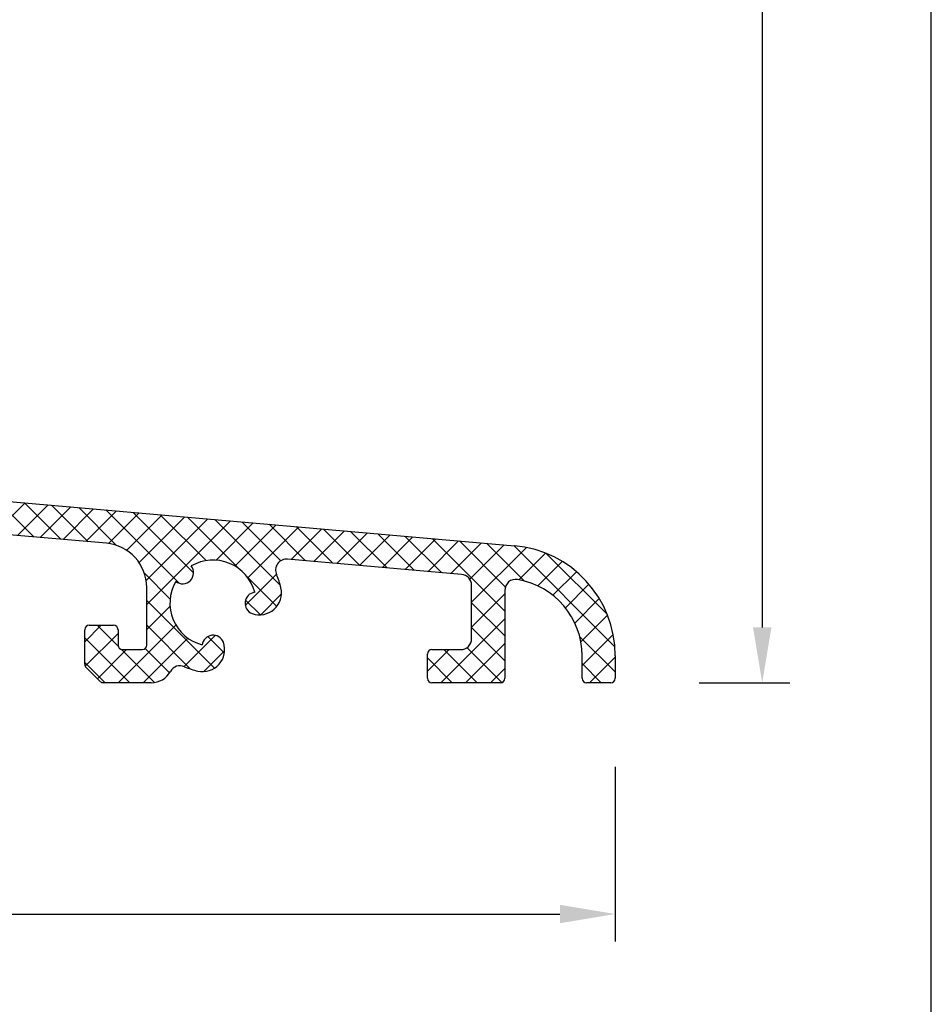
# Model space of a CAD drawing. Extents: x 19 to 215, y 53 to 336.
# Drawn here: x 174 to 215, y 181 to 225 of the extents above; entities that cross this region are included whole.
import ezdxf

# ---------------------------------------------------------------- set-up
doc = ezdxf.new("R2010")
doc.units = 0
doc.header["$LTSCALE"] = 0.2
doc.header["$PDSIZE"] = 5
doc.layers.get('0').update_dxf_attribs({"linetype": 'CONTINUOUS'})
doc.layers.get('Defpoints').update_dxf_attribs({"linetype": 'CONTINUOUS'})
for name, color, linetype in [('ALUBUND', 7, 'CONTINUOUS'), ('HOVED', 7, 'CONTINUOUS'), ('PRODIM', 3, 'CONTINUOUS')]:
    doc.layers.add(name, color=color, linetype=linetype)
doc.layers.get('0').off()
doc.layers.get('0').freeze()
doc.styles.add('ARIAL', font='ARIAL.TTF')
doc.dimstyles.new('PRODIM', dxfattribs={"dimtxt": 2, "dimasz": 2.5, "dimexe": 1.25, "dimexo": 4, "dimtad": 1, "dimdec": 1, "dimdsep": 46, "dimlunit": 6, "dimtxsty": 'ARIAL', "dimblk2": 'OBLIQUE', "dimcen": 2.5, "dimdle": 1.25, "dimclrd": 256, "dimclre": 256, "dimclrt": 256, "dimadec": 0, "dimazin": 0, "dimtfac": 1, "dimtdec": 1, "dimtmove": 0, "dimatfit": 3, "dimfxl": 0, "dimtolj": 1, "dimtzin": 0, "dimarcsym": 0})

# ---------------------------------------------------------------- blocks, each defined once
blk = doc.blocks.new('*D33')
at = {"layer": 'Defpoints', "color": 0}
for p in [(80.70922161144551, 195.2899893095396), (200.7092216114457, 195.2899887443189), (200.7092216114457, 184.6255849530648)]:
    blk.add_point(p, dxfattribs=at)
at = {"layer": 'PRODIM', "lineweight": -2}
for p, q in [((80.70922161144551, 191.2899893095396), (80.70922161144551, 183.3755849530648)), ((200.7092216114457, 191.2899887443189), (200.7092216114457, 183.3755849530648)), ((83.20922161144551, 184.6255849530648), (198.2092216114457, 184.6255849530648))]:
    blk.add_line(p, q, dxfattribs=at)
at = {"layer": 'PRODIM'}
for points in [[(83.20922161144551, 185.0422516197315), (83.20922161144551, 184.2089182863982), (80.70922161144551, 184.6255849530648)], [(198.2092216114457, 185.0422516197315), (198.2092216114457, 184.2089182863982), (200.7092216114457, 184.6255849530648)]]:
    blk.add_solid(points, dxfattribs=at)
at = {"layer": 'PRODIM', "insert": (141.1526096582537, 186.2717309285082), "char_height": 2, "attachment_point": 5, "style": 'ARIAL'}
blk.add_mtext('\\A1;120', dxfattribs=at)
blk = doc.blocks.new('_OBLIQUE')
at = {"color": 0, "linetype": 'ByBlock'}
blk.add_line((-0.5, -0.5), (0.5, 0.5), dxfattribs=at)
blk = doc.blocks.new('*D37')
at = {"layer": 'Defpoints', "color": 0}
for p in [(130.7092216114453, 279.0899757153265), (200.5092216114456, 195.089988744319), (207.3600081030982, 195.089988744319)]:
    blk.add_point(p, dxfattribs=at)
at = {"layer": 'PRODIM', "lineweight": -2}
for p, q in [((134.7092216114453, 279.0899757153265), (208.6100081030982, 279.0899757153265)), ((207.3600081030982, 276.5899757153265), (207.3600081030982, 197.589988744319)), ((204.5092216114456, 195.089988744319), (208.6100081030982, 195.089988744319))]:
    blk.add_line(p, q, dxfattribs=at)
at = {"layer": 'PRODIM'}
for points in [[(206.9433414364315, 276.5899757153265), (207.7766747697648, 276.5899757153265), (207.3600081030982, 279.0899757153265)], [(206.9433414364315, 197.589988744319), (207.7766747697648, 197.589988744319), (207.3600081030982, 195.089988744319)]]:
    blk.add_solid(points, dxfattribs=at)
at = {"layer": 'PRODIM', "insert": (205.7138621276547, 237.0899822298228), "char_height": 2, "attachment_point": 5, "rotation": 90, "style": 'ARIAL'}
blk.add_mtext('\\A1;84', dxfattribs=at)

msp = doc.modelspace()

# ---------------------------------------------------------------- hatches: boundary and pattern name
at = {"layer": 'ALUBUND'}
h = msp.add_hatch(dxfattribs=at)
h.set_pattern_fill('ANSI37', color=2, scale=0.25, style=0)
h.set_pattern_definition([(45, (0, 35.95109987912315), (-0.561266007566822, 0.5612660075668221), []), (135, (0, 35.95109987912315), (-0.5612660075668221, -0.561266007566822), [])])
edge = h.paths.add_edge_path()
edge.add_line((120.8835823857465, 205.3639783618854), (117.8149852539242, 205.6324458054841))
edge.add_ellipse((117.640673780262, 203.6400564082655), major_axis=(-1.414213562373017, 1.414213562373017), ratio=0.9999999999999902, start_angle=-49.99999965971229, end_angle=33.50603538463025)
edge.add_ellipse((114.8968258200617, 204.1979975981027), major_axis=(-0.5656854249508657, 0.5656854249508657), ratio=0.9999999999999984, start_angle=120.00000000002439, end_angle=213.5060353846289, ccw=False)
edge.add_line((114.6897705839794, 203.4252569370691), (114.369686622362, 203.5110231760945))
edge.add_ellipse((114.6285056674645, 204.4769490023835), major_axis=(-0.7071067811865515, 0.7071067811865515), ratio=0.9999999999999903, start_angle=12.239832725317115, end_angle=120.0000000000002, ccw=False)
edge.add_ellipse((113.6193740644713, 205.1262974510922), major_axis=(0.1414213562372973, 0.1414213562372973), ratio=0.9999999999999356, start_angle=282.2398327253123, end_angle=351.3150109181345)
edge.add_ellipse((112.209270912084, 204.0899048209789), major_axis=(1.378858341324992, 1.378858341324992), ratio=0.9999999999999896, start_angle=351.3150109181352, end_angle=424.2475355738104)
edge.add_ellipse((111.6323832914963, 205.7420855790495), major_axis=(0.1414213562372824, 0.1414213562372824), ratio=0.999999999999915, start_angle=64.2475355738163, end_angle=149.8761900856028)
edge.add_ellipse((110.9558452962586, 205.562373751393), major_axis=(-0.3535533905932786, 0.3535533905932786), ratio=0.9999999999999761, start_angle=110.9353777198703, end_angle=239.8761900855875, ccw=False)
edge.add_ellipse((110.6704085739938, 204.9232134603996), major_axis=(0.1414213562372967, 0.1414213562372967), ratio=0.9999999999999938, start_angle=20.93537771987694, end_angle=106.5640322316454)
edge.add_ellipse((112.2092709120839, 204.089904820979), major_axis=(1.378858341324927, 1.378858341324927), ratio=0.999999999999991, start_angle=106.5640322316495, end_angle=188.684989081864)
edge.add_ellipse((111.1728782819707, 202.6798016685917), major_axis=(0.1414213562372947, 0.1414213562372947), ratio=0.9999999999999868, start_angle=188.6849890818684, end_angle=257.7601672747018)
edge.add_ellipse((111.8222267306794, 201.6706700655986), major_axis=(0.7071067811865769, 0.7071067811865769), ratio=0.999999999999994, start_angle=330.00000000000216, end_angle=437.76016727468584, ccw=False)
edge.add_line((112.7881525569685, 201.9294891107011), (112.8755088586311, 201.6034709545351))
edge.add_ellipse((112.1027681975998, 201.3964157184531), major_axis=(0.565685424949218, 0.565685424949218), ratio=0.9999999999999802, start_angle=237.5094899055363, end_angle=329.99999999999665, ccw=False)
edge.add_ellipse((112.709251879519, 198.6628873129731), major_axis=(-1.414213562373139, 1.414213562373139), ratio=0.9999999999999873, start_angle=-32.49051009446973, end_angle=45.00016898880666)
edge.add_line((110.7092518795276, 198.662881414151), (110.7092594679921, 196.090006952519))
edge.add_ellipse((109.7092594679964, 196.0900040031079), major_axis=(-0.7071067811865335, 0.7071067811865335), ratio=0.999999999999984, start_angle=134.9999999999995, end_angle=225.0001689888108, ccw=False)
edge.add_line((109.7092594679964, 195.0900040031079), (105.7092594679877, 195.0900040031079))
edge.add_ellipse((105.7092594679877, 196.090004003108), major_axis=(0.7071067811866302, 0.7071067811866303), ratio=0.9999999999999793, start_angle=135.000163924787, end_angle=225.0000000000014, ccw=False)
edge.add_line((104.7092594679917, 196.0900011420808), (104.7092571791638, 196.8900032640115))
edge.add_ellipse((104.5092571791647, 196.890002691806), major_axis=(0.1414213562373047, 0.1414213562373047), ratio=0.9999999999999257, start_angle=315.000163924805, end_angle=404.999999999994)
edge.add_line((104.5092571791647, 197.0900026918059), (104.309258227428, 197.0900026918059))
edge.add_ellipse((104.309258227428, 197.290002691806), major_axis=(0.1414213562373447, 0.1414213562373447), ratio=0.9999999999999563, start_angle=134.9999999999987, end_angle=225.0000000000013, ccw=False)
edge.add_line((104.109258227428, 197.290002691806), (104.109258227428, 198.4071617199733))
edge.add_ellipse((104.3092582274279, 198.4071617199733), major_axis=(-0.1414213562372596, 0.1414213562372595), ratio=0.9999999999999479, start_angle=1.1482370609883219e-11, end_angle=44.99999999999329, ccw=False)
edge.add_line((104.1678368711906, 198.5485830762105), (104.70925088492, 199.0899970899402))
edge.add_line((104.70925088492, 199.0899970899402), (104.7092423018567, 202.0899901748346))
edge.add_line((104.7092423018567, 202.0899901748346), (105.2092423018541, 202.5899896979928))
edge.add_line((105.2092423018541, 202.5899896979928), (105.6470624079384, 202.5899887286959))
edge.add_ellipse((105.6470601940222, 201.5899887286983), major_axis=(-0.7071067811865624, 0.7071067811865624), ratio=0.9999999999999811, start_angle=239.9999813603552, end_angle=314.999873151944, ccw=False)
edge.add_line((106.612986104511, 201.8488074595627), (106.7092216114455, 201.4896511908237))
edge.add_line((106.7092216114455, 201.4896511908237), (106.7092216114456, 200.9167824259357))
edge.add_line((106.7092216114456, 200.9167824259357), (106.6592512330002, 200.8879320144889))
edge.add_ellipse((106.759251233, 200.714726933732), major_axis=(-0.141421356237278, 0.141421356237278), ratio=0.999999999999974, start_angle=-15.00000000006119, end_angle=70.00396215675374)
edge.add_line((106.5779955210633, 200.6301907468633), (106.7092216114455, 200.348826288423))
edge.add_line((106.7092216114455, 200.348826288423), (106.7092216114455, 199.9167824259358))
edge.add_line((106.7092216114455, 199.9167824259358), (106.6592512330002, 199.8879320144889))
edge.add_ellipse((106.759251233, 199.714726933732), major_axis=(-0.141421356237278, 0.141421356237278), ratio=0.999999999999974, start_angle=-15.00000000006119, end_angle=70.00396215675374)
edge.add_line((106.5779955210633, 199.6301907468633), (106.7092216114455, 199.348826288423))
edge.add_line((106.7092216114455, 199.348826288423), (106.7092216114456, 198.9167824259359))
edge.add_line((106.7092216114456, 198.9167824259359), (106.6592512330002, 198.8879320144889))
edge.add_ellipse((106.759251233, 198.714726933732), major_axis=(-0.141421356237278, 0.141421356237278), ratio=0.999999999999974, start_angle=-15.00000000006119, end_angle=70.00396215675374)
edge.add_line((106.5779955210633, 198.6301907468633), (106.777594389523, 198.2022268612833))
edge.add_line((106.777594389523, 198.2022268612833), (106.8047895014821, 198.0479952578528))
edge.add_ellipse((106.6092512330001, 198.0900046087052), major_axis=(-0.1414213562372694, 0.1414213562372694), ratio=0.9999999999996769, start_angle=164.9999999999861, end_angle=212.8749078229022, ccw=False)
edge.add_line((106.709251233, 197.9167995279483), (106.6592512330002, 197.8879320144889))
edge.add_ellipse((106.759251233, 197.714726933732), major_axis=(-0.141421356237278, 0.141421356237278), ratio=0.999999999999974, start_angle=-15.00000000006119, end_angle=70.00396215675374)
edge.add_line((106.5779955210633, 197.6301907468633), (106.7760825520986, 197.2054684218365))
edge.add_ellipse((106.9573382640353, 197.2900046087052), major_axis=(-0.1414213562372638, 0.1414213562372638), ratio=0.999999999999983, start_angle=70.0039621567553, end_angle=135.0000000000036)
edge.add_line((106.9573382640353, 197.0900046087052), (107.389349829265, 197.0900046087052))
edge.add_ellipse((107.3932612136036, 197.5899891740727), major_axis=(-0.3535532949182499, 0.3535532949182499), ratio=0.9999999999949678, start_angle=134.5517836775474, end_angle=135.0000000017579)
edge.add_line((107.3932612136202, 197.0899893095396), (108.0092216114455, 197.0899893095396))
edge.add_ellipse((108.0092219849851, 197.589988936002), major_axis=(-0.3535531263840484, 0.3535531263840484), ratio=0.9999999999965339, start_angle=134.9999571953845, end_angle=135.4482164309613)
edge.add_line((108.0131333684103, 197.0900046087052), (108.4611642019647, 197.0900046087052))
edge.add_ellipse((108.4611642019647, 197.2900046087052), major_axis=(0.1414213562373176, 0.1414213562373176), ratio=0.9999999999998341, start_angle=225.0000000000211, end_angle=289.9960378432579)
edge.add_line((108.6424199139014, 197.2054684218366), (108.8405069449368, 197.6301907468633))
edge.add_ellipse((108.659251233, 197.714726933732), major_axis=(0.1414213562373063, 0.1414213562373063), ratio=0.9999999999999546, start_angle=289.9960378432419, end_angle=375.0000000000585)
edge.add_line((108.7592512329999, 197.887932014489), (108.7092512330001, 197.9167995279483))
edge.add_ellipse((108.8092512330002, 198.0900046087052), major_axis=(0.141421356237342, 0.141421356237342), ratio=0.9999999999999762, start_angle=109.99603784325089, end_angle=195.0000000000042, ccw=False)
edge.add_line((108.6279955210633, 198.1745407955738), (108.8405069449368, 198.6301907468633))
edge.add_ellipse((108.6592512330001, 198.7147269337321), major_axis=(0.1414213562373118, 0.1414213562373118), ratio=0.99999999999997, start_angle=289.9960378432075, end_angle=375.0000000001679)
edge.add_line((108.7592512329996, 198.8879320144893), (108.7092512330001, 198.9167995279483))
edge.add_ellipse((108.8092512330002, 199.0900046087052), major_axis=(0.141421356237342, 0.141421356237342), ratio=0.9999999999999762, start_angle=109.99603784325089, end_angle=195.0000000000042, ccw=False)
edge.add_line((108.6279955210633, 199.1745407955738), (108.8405069449368, 199.6301907468633))
edge.add_ellipse((108.6592512330001, 199.7147269337321), major_axis=(0.1414213562373085, 0.1414213562373085), ratio=0.9999999999999885, start_angle=289.9960378432079, end_angle=375.0000000000726)
edge.add_line((108.7592512329999, 199.8879320144891), (108.7092512330001, 199.9167995279484))
edge.add_ellipse((108.809251233, 200.0900046087052), major_axis=(-0.1414213562372365, 0.1414213562372365), ratio=0.9999999999999145, start_angle=19.996037843232273, end_angle=105.00000000003271, ccw=False)
edge.add_line((108.6279955210633, 200.1745407955739), (108.840506944937, 200.6301907468633))
edge.add_ellipse((108.6592512330002, 200.714726933732), major_axis=(-0.1414213562373389, 0.1414213562373389), ratio=0.9999999999999198, start_angle=199.9960378432602, end_angle=285.0000000000572)
edge.add_line((108.759251233, 200.887932014489), (108.7092512330003, 200.9167995279483))
edge.add_ellipse((108.8092512330001, 201.0900046087051), major_axis=(0.1414213562372466, 0.1414213562372466), ratio=0.9999999999999618, start_angle=120.00001863963581, end_angle=195.0000000000386, ccw=False)
edge.add_line((108.6160660509024, 201.141768354878), (109.009257179174, 202.6091795322046))
edge.add_line((109.009257179174, 202.6091795322046), (109.0092571791739, 203.3805217116245))
edge.add_ellipse((108.8092571791717, 203.3805217116274), major_axis=(-0.1414213562388541, 0.1414213562388541), ratio=0.999999999999934, start_angle=224.9999999991877, end_angle=300.5255282080953)
edge.add_ellipse((108.9092366270863, 203.7678253521944), major_axis=(0.1414213562373415, 0.1414213562373415), ratio=0.9999999999999278, start_angle=135.0001222244173, end_angle=210.5255282090085, ccw=False)
edge.add_line((108.7092366270867, 203.7678249255507), (108.7092331666604, 205.3899868394945))
edge.add_ellipse((108.9092331666599, 205.3899872661383), major_axis=(0.1414213562372839, 0.1414213562372839), ratio=0.9999999999999671, start_angle=45.000136603776184, end_angle=135.000122224451, ccw=False)
edge.add_line((108.9092326898228, 205.5899872661377), (109.0092275199039, 205.589987504544))
edge.add_ellipse((109.0092270430671, 205.7899875045433), major_axis=(-0.141421356237289, 0.141421356237289), ratio=0.9999999999998931, start_angle=135.0001366036907, end_angle=225.000000000003)
edge.add_line((109.209227043067, 205.7899875045433), (109.209227043067, 207.0900009513499))
edge.add_ellipse((109.009227043067, 207.09000095135), major_axis=(0.1414213562373021, 0.1414213562373021), ratio=0.9999999999999201, start_angle=314.9999999999895, end_angle=404.9999999999901)
edge.add_line((109.0092270430671, 207.29000095135), (108.9092265024238, 207.29000095135))
edge.add_ellipse((108.9092265024238, 207.49000095135), major_axis=(0.141421356237346, 0.141421356237346), ratio=0.9999999999998971, start_angle=135.0001548824781, end_angle=225.0000000000192, ccw=False)
edge.add_line((108.7092265024245, 207.4900004107081), (108.7092213209891, 209.406772247051))
edge.add_ellipse((108.909221320989, 209.4067727876933), major_axis=(-0.141421356237756, 0.141421356237756), ratio=0.999999999999947, start_angle=-35.405931774608405, end_angle=45.000154882637275, ccw=False)
edge.add_ellipse((108.709221321019, 210.5899887443194), major_axis=(0.7071067811869015, 0.7071067811869015), ratio=0.9999999999999305, start_angle=234.5940682253982, end_angle=395.4063935836327)
edge.add_ellipse((108.9092117841577, 211.7732063129241), major_axis=(0.1414213562373197, 0.1414213562373197), ratio=0.9999999999999429, start_angle=134.9992109975573, end_angle=215.4063935836018, ccw=False)
edge.add_line((108.7092117841767, 211.7732090670622), (108.7092270430626, 212.8812788464703))
edge.add_ellipse((108.9092270430427, 212.8812760923314), major_axis=(-0.1414213562366674, 0.1414213562366674), ratio=0.9999999999999505, start_angle=-49.98868506032818, end_angle=44.999210997340526, ccw=False)
edge.add_ellipse((108.709221321019, 210.5899887443189), major_axis=(-1.76776695296638, 1.76776695296638), ratio=0.9999999999999968, start_angle=183.1897006217144, end_angle=310.01131493989726, ccw=False)
edge.add_ellipse((110.9452898401813, 208.5899893499162), major_axis=(-0.3535533905932635, 0.3535533905932635), ratio=0.9999999999999702, start_angle=3.189700621700532, end_angle=135.0000000000024)
edge.add_line((110.9452898401814, 208.0899893499162), (118.409417144682, 208.0899893499162))
edge.add_line((118.409417144682, 208.0899893499162), (154.7596538699819, 204.9097559375058))
edge.add_ellipse((154.8468096068131, 205.9059506361151), major_axis=(-0.7071067811864836, 0.7071067811864836), ratio=0.9999999999999987, start_angle=130.0000003402813, end_angle=163.5573006797133)
edge.add_ellipse((156.2809218481111, 203.2709322150488), major_axis=(1.414213562373134, 1.414213562373134), ratio=0.9999999999999964, start_angle=366.44270000084947, end_angle=433.5573006797045, ccw=False)
edge.add_ellipse((158.1508128211028, 205.6168878303841), major_axis=(0.7071067811864091, 0.7071067811864091), ratio=0.9999999999999345, start_angle=186.4427000008524, end_angle=220.0000003402826)
edge.add_line((158.0636570842716, 204.6206931317749), (196.1450002956018, 201.2890075368404))
edge.add_ellipse((195.7092216114457, 196.3080340437937), major_axis=(3.53553390593269, 3.53553390593269), ratio=0.9999999999999984, start_angle=314.9999999999996, end_angle=400.0000003402817, ccw=False)
edge.add_line((200.7092216114456, 196.3080340437937), (200.7092216114456, 195.2899887443189))
edge.add_ellipse((200.5092216114456, 195.2899887443189), major_axis=(-0.1414213562373021, 0.1414213562373021), ratio=0.9999999999999908, start_angle=134.9999999999997, end_angle=225.0000000000084, ccw=False)
edge.add_line((200.5092216114456, 195.0899887443189), (199.4092216114456, 195.0899887443189))
edge.add_ellipse((199.4092216114456, 195.2899887443189), major_axis=(0.1414213562373021, 0.1414213562373021), ratio=0.9999999999999908, start_angle=134.9999999999997, end_angle=224.999999999984, ccw=False)
edge.add_line((199.2092216114456, 195.2899887443189), (199.2092216114456, 196.3080340437936))
edge.add_ellipse((195.7092216114456, 196.3080340437936), major_axis=(-2.474873734152928, 2.474873734152928), ratio=0.9999999999999943, start_angle=225.0000000000016, end_angle=305.4059317731445)
edge.add_ellipse((196.2092216114454, 199.2660739353434), major_axis=(0.3535533905932728, 0.3535533905932728), ratio=0.9999999999999666, start_angle=35.40593177314894, end_angle=135.0000000000055)
edge.add_line((195.7092216114454, 199.2660739353434), (195.7092216114456, 195.2899887443189))
edge.add_ellipse((195.5092216114456, 195.289988744319), major_axis=(-0.1414213562373448, 0.1414213562373448), ratio=0.9999999999999563, start_angle=134.9999999999987, end_angle=224.9999999999931, ccw=False)
edge.add_line((195.5092216114456, 195.0899887443189), (192.4092216114454, 195.0899887443189))
edge.add_ellipse((192.4092216114456, 195.2899887443189), major_axis=(0.1414213562373022, 0.1414213562373022), ratio=0.9999999999999907, start_angle=135.0000000000079, end_angle=224.9999999999514, ccw=False)
edge.add_line((192.2092216114456, 195.2899887443189), (192.2092216114455, 196.3899887443189))
edge.add_ellipse((192.4092216114456, 196.3899887443189), major_axis=(-0.1414213562373448, 0.1414213562373448), ratio=0.999999999999956, start_angle=-45.00000000000131, end_angle=44.99999999998499, ccw=False)
edge.add_line((192.4092216114456, 196.5899887443189), (193.7092216114456, 196.5899887443189))
edge.add_ellipse((193.7092216114455, 197.0899887443189), major_axis=(-0.3535533905932766, 0.3535533905932766), ratio=0.999999999999984, start_angle=135.0000000000126, end_angle=225.0000000000037)
edge.add_line((194.2092216114455, 197.089988744319), (194.2092216114454, 199.4944708699419))
edge.add_ellipse((193.7092216114454, 199.4944708699419), major_axis=(0.3535533905932853, 0.3535533905932853), ratio=0.99999999999994, start_angle=315.0000000000081, end_angle=400.0000003402803)
edge.add_line((193.752799479861, 199.9925682192466), (185.8835972867189, 200.6810341550468))
edge.add_ellipse((185.8400194183033, 200.1829368057421), major_axis=(-0.3535533905933292, 0.3535533905933293), ratio=0.9999999999999523, start_angle=-49.99999965971575, end_angle=69.14371870221825)
edge.add_ellipse((182.5093128737535, 198.6899887443209), major_axis=(-2.22738636073955, 2.22738636073955), ratio=0.999999999999594, start_angle=237.64821909183172, end_angle=249.14371870220418, ccw=False)
edge.add_ellipse((184.606511360082, 199.1635757804519), major_axis=(-0.7071067811865605, 0.7071067811865603), ratio=0.9999999999999714, start_angle=115.94059507460719, end_angle=237.4830667718511, ccw=False)
edge.add_ellipse((184.459294563207, 198.6851288200019), major_axis=(0.3535533905932729, 0.353553390593273), ratio=0.9999999999999862, start_angle=52.221699622546, end_angle=203.9818901810782, ccw=False)
edge.add_ellipse((182.5093128737541, 198.689988744319), major_axis=(-1.378858341324891, 1.378858341324891), ratio=0.9999999999999977, start_angle=239.5890200323161, end_angle=345.2681030454739)
edge.add_ellipse((181.1304524001208, 200.0688568473461), major_axis=(0.353553390593258, 0.353553390593258), ratio=0.9999999999999807, start_angle=187.366666510939, end_angle=352.6330164657732, ccw=False)
edge.add_ellipse((182.5093128737541, 198.689988744319), major_axis=(-1.378858341324982, 1.378858341324982), ratio=0.9999999999999932, start_angle=14.7315799312547, end_angle=120.4110525041458)
edge.add_ellipse((182.514180427465, 196.7399994254711), major_axis=(0.3535576895719789, 0.353557689571979), ratio=0.9999999999999758, start_angle=-23.99274159140373, end_angle=127.77757923529819, ccw=False)
edge.add_ellipse((182.0357389892437, 196.5927951529295), major_axis=(-0.7071067811865123, 0.7071067811865122), ratio=0.999999999999996, start_angle=122.2750809910687, end_angle=244.0534192794148, ccw=False)
edge.add_ellipse((182.5093205031485, 198.6899887443192), major_axis=(-2.227386428172892, 2.227386428172891), ratio=0.999999999999811, start_angle=110.89657137150849, end_angle=122.27508099108249, ccw=False)
edge.add_ellipse((181.018714906037, 195.3582331035137), major_axis=(0.3535533905932811, 0.3535533905932811), ratio=0.9999999999999319, start_angle=20.89657137150989, end_angle=105.8014811004743)
edge.add_ellipse((179.7093128737529, 196.089988744319), major_axis=(0.7071067811865754, 0.7071067811865756), ratio=0.9999999999999851, start_angle=225.0000000000037, end_angle=285.8014811004898, ccw=False)
edge.add_line((179.709312873753, 195.0899887443189), (177.5418840063837, 195.0899887443189))
edge.add_ellipse((177.5418840063838, 195.289988744319), major_axis=(-0.14142135623737, 0.14142135623737), ratio=0.9999999999997722, start_angle=90.00028313575899, end_angle=134.9999999999772, ccw=False)
edge.add_line((177.4004633490032, 195.1485666892283), (176.7676557051425, 195.7813680788905))
edge.add_ellipse((176.9090763625229, 195.9227901339812), major_axis=(0.1414213562372809, 0.141421356237281), ratio=0.9999999999995861, start_angle=134.9999999999719, end_angle=180.0002831357936, ccw=False)
edge.add_line((176.709076362523, 195.9227901339812), (176.709076362523, 197.4900864005689))
edge.add_ellipse((176.909076362523, 197.4900864005689), major_axis=(0.1414213562373528, 0.1414213562373528), ratio=0.9999999999998428, start_angle=44.99999999998818, end_angle=134.9999999999792, ccw=False)
edge.add_line((176.9090763625231, 197.6900864005689), (178.0090763625229, 197.6900864005689))
edge.add_ellipse((178.009076362523, 197.4900864005689), major_axis=(0.1414213562373022, 0.1414213562373022), ratio=0.9999999999999908, start_angle=314.9999999999997, end_angle=405.00000000001654, ccw=False)
edge.add_line((178.209076362523, 197.4900864005689), (178.209076362523, 196.7899887443189))
edge.add_ellipse((178.409076362523, 196.789988744319), major_axis=(0.1414213562373448, 0.1414213562373448), ratio=0.9999999999999563, start_angle=135.0000000000069, end_angle=225.0000000000013)
edge.add_line((178.409076362523, 196.5899887443189), (179.3093128737539, 196.5899887443189))
edge.add_ellipse((179.3093128737539, 196.789988744319), major_axis=(-0.1414213562373447, 0.1414213562373447), ratio=0.9999999999999563, start_angle=134.9999999999987, end_angle=225.0000000000013)
edge.add_line((179.509312873754, 196.789988744319), (179.5093128737539, 199.406049382164))
edge.add_ellipse((177.5093128737538, 199.406049382164), major_axis=(-1.41421356237315, 1.41421356237315), ratio=0.9999999999999858, start_angle=225.0000000000004, end_angle=310.0000003402815)
edge.add_line((177.6836243474162, 201.3984387793828), (171.7562945073395, 201.9170129098964))
edge.add_ellipse((171.7127166389238, 201.4189155605917), major_axis=(0.3535533905932928, 0.3535533905932928), ratio=0.9999999999999044, start_angle=40.00000034027475, end_angle=134.9999999999972)
edge.add_line((171.2127166389238, 201.4189155605917), (171.2127166389238, 201.0899887443188))
edge.add_ellipse((172.2127166389236, 201.0899887443189), major_axis=(-0.7071067811864287, 0.7071067811864288), ratio=0.9999999999999953, start_angle=45.00000000000176, end_angle=134.9999999999608)
edge.add_line((172.2127166389229, 200.089988744319), (172.5092635731156, 200.0899887443188))
edge.add_ellipse((172.5092635731157, 199.8899887443189), major_axis=(0.1414213562373022, 0.1414213562373022), ratio=0.9999999999999908, start_angle=314.9999999999997, end_angle=405.00000000001654, ccw=False)
edge.add_line((172.7092635731157, 199.8899887443189), (172.7092635731157, 195.9228135162024))
edge.add_ellipse((172.5092635731157, 195.9228135162022), major_axis=(0.1414213562373201, 0.1414213562373201), ratio=0.9999999999999015, start_angle=269.9992848124144, end_angle=315.00000000002973, ccw=False)
edge.add_line((172.6506831640671, 195.7813903947011), (172.0178425936697, 195.1485656228178))
edge.add_ellipse((171.8764230027183, 195.2899887443189), major_axis=(-0.1414213562373061, 0.1414213562373061), ratio=0.9999999999994856, start_angle=135.000000000026, end_angle=179.9992848124028, ccw=False)
edge.add_line((171.8764230027184, 195.0899887443189), (170.0418325922378, 195.0899887443189))
edge.add_ellipse((170.0418325922378, 195.2899887443189), major_axis=(-0.1414213562373035, 0.1414213562373035), ratio=0.9999999999999469, start_angle=90.00001939416518, end_angle=134.9999999999985, ccw=False)
edge.add_line((169.9004112838705, 195.1485673402116), (169.2675981241233, 195.7813800715545))
edge.add_ellipse((169.4090194324906, 195.9228014756619), major_axis=(0.1414213562373386, 0.1414213562373387), ratio=0.9999999999998149, start_angle=134.9999999999947, end_angle=180.0000193941824, ccw=False)
edge.add_line((169.2090194324905, 195.9228014756619), (169.2090194324905, 197.4900864005689))
edge.add_ellipse((169.4090194324906, 197.4900864005689), major_axis=(-0.1414213562373448, 0.1414213562373448), ratio=0.999999999999956, start_angle=-45.00000000000131, end_angle=44.99999999998499, ccw=False)
edge.add_line((169.4090194324906, 197.6900864005689), (170.2090163807326, 197.6900864005689))
edge.add_ellipse((170.2090163807326, 197.4900864005689), major_axis=(0.1414213562373022, 0.1414213562373022), ratio=0.9999999999999908, start_angle=314.9999999999916, end_angle=405.00000000001654, ccw=False)
edge.add_line((170.4090163807326, 197.4900864005689), (170.4090163807325, 196.4899887920029))
edge.add_ellipse((170.6090163807326, 196.489988792003), major_axis=(0.1414213562373448, 0.1414213562373448), ratio=0.9999999999999563, start_angle=135.0000000000069, end_angle=225.0000000000013)
edge.add_line((170.6090163807326, 196.2899887920029), (171.3092666248735, 196.2899887920028))
edge.add_ellipse((171.3092666248735, 196.4899887920029), major_axis=(-0.1414213562373447, 0.1414213562373447), ratio=0.9999999999999563, start_angle=134.9999999999987, end_angle=225.0000000000013)
edge.add_line((171.5092666248736, 196.4899887920029), (171.5092666248736, 198.8665279121682))
edge.add_ellipse((171.3092666248736, 198.8665279121683), major_axis=(-0.1414213562373116, 0.1414213562373116), ratio=0.9999999999998668, start_angle=224.9999999999794, end_angle=292.88681262701)
edge.add_ellipse((172.2127166389229, 201.0899887443198), major_axis=(1.555634918610075, 1.555634918610075), ratio=0.999999999999996, start_angle=135.0000000000007, end_angle=202.8868126270197, ccw=False)
edge.add_line((170.0127166389234, 201.0899887443198), (170.0127166389234, 201.6113906071829))
edge.add_ellipse((169.5127166389235, 201.6113906071829), major_axis=(0.3535533905932434, 0.3535533905932434), ratio=0.9999999999999514, start_angle=315.0000000000019, end_angle=400.0000003402794)
edge.add_line((169.5562945073391, 202.1094879564875), (164.2523913072542, 202.5735193271929))
edge.add_ellipse((164.2088134388385, 202.0754219778882), major_axis=(-0.3535533905932722, 0.3535533905932723), ratio=0.9999999999999747, start_angle=-49.99999965972896, end_angle=45.00000000000723)
edge.add_line((163.7088134388385, 202.0754219778881), (163.7088134388387, 201.089988744319))
edge.add_ellipse((164.7088134388387, 201.089988744319), major_axis=(-0.7071067811865562, 0.7071067811865562), ratio=0.9999999999999761, start_angle=45.00000000000069, end_angle=134.9999999999602)
edge.add_line((164.708813438838, 200.089988744319), (165.0088134388387, 200.0899887443188))
edge.add_ellipse((165.0088134388387, 199.8899887443189), major_axis=(0.1414213562373021, 0.1414213562373021), ratio=0.9999999999999908, start_angle=314.9999999999997, end_angle=404.99999999998397, ccw=False)
edge.add_line((165.2088134388387, 199.8899887443189), (165.2088134388387, 195.9228274032568))
edge.add_ellipse((165.0088134388387, 195.9228274032569), major_axis=(-0.1414213562373106, 0.1414213562373106), ratio=0.9999999999996145, start_angle=180.000838468515, end_angle=224.9999999999948, ccw=False)
edge.add_line((165.1502368646261, 195.7814081165999), (164.5174167273848, 195.148569457662))
edge.add_ellipse((164.3759933015973, 195.289988744319), major_axis=(-0.1414213562373817, 0.1414213562373817), ratio=0.9999999999996851, start_angle=134.999999999991, end_angle=180.0008384685092, ccw=False)
edge.add_line((164.3759933015973, 195.0899887443189), (161.9603711759988, 195.0899887443189))
edge.add_ellipse((161.9603711759988, 195.2899887443189), major_axis=(-0.1414213562373042, 0.1414213562373042), ratio=0.9999999999999423, start_angle=60.00009784438038, end_angle=134.9999999999984, ccw=False)
edge.add_line((161.7671860991387, 195.2382246053949), (161.4724399741177, 196.3382246053949))
edge.add_ellipse((161.6656250509778, 196.3899887443189), major_axis=(0.1414213562373, 0.1414213562373), ratio=0.99999999999998, start_angle=45.000000000000625, end_angle=150.0000978443786, ccw=False)
edge.add_line((161.6656250509778, 196.5899887443189), (162.4938463742836, 196.5899887443189))
edge.add_ellipse((162.4938463742863, 196.3899887443167), major_axis=(-0.1414213562388775, 0.1414213562388775), ratio=0.999999999999918, start_angle=239.4775192404085, end_angle=315.000000000763, ccw=False)
edge.add_ellipse((162.8811446965968, 196.4899887920029), major_axis=(0.1414213562372967, 0.1414213562372967), ratio=0.999999999999763, start_angle=149.4775192403897, end_angle=225.0000000000068)
edge.add_line((162.8811446965968, 196.2899887920029), (163.8088164905956, 196.2899887920028))
edge.add_ellipse((163.8088164905956, 196.4899887920028), major_axis=(-0.1414213562372879, 0.1414213562372879), ratio=0.9999999999997654, start_angle=134.9999999999933, end_angle=225.0000000000067)
edge.add_line((164.0088164905956, 196.4899887920028), (164.0088164905957, 198.8651279636975))
edge.add_ellipse((163.8088164905957, 198.8651279636975), major_axis=(-0.1414213562373112, 0.1414213562373112), ratio=0.9999999999998483, start_angle=225.0000000000043, end_angle=292.9757657534373)
edge.add_ellipse((164.7088134388381, 201.0899887443199), major_axis=(1.555634918610001, 1.555634918610001), ratio=0.9999999999999911, start_angle=135.7840731772459, end_angle=202.9757657534326, ccw=False)
edge.add_line((162.5090194324906, 201.0598834352338), (162.5090194324906, 202.2678790023714))
edge.add_ellipse((162.0090194324907, 202.2678790023713), major_axis=(-0.3535533905932389, 0.3535533905932389), ratio=0.9999999999999303, start_angle=225.0000000000053, end_angle=310.0000003402757)
edge.add_line((162.0525973009063, 202.7659763516759), (159.183533085108, 203.0169869283164))
edge.add_ellipse((159.0092216114456, 201.0245975310977), major_axis=(-1.414213562373101, 1.414213562373101), ratio=0.9999999999999973, start_angle=-49.99999965971828, end_angle=45.00000000000007)
edge.add_line((157.0092216114456, 201.0245975310977), (157.0092216114456, 195.5899887443189))
edge.add_ellipse((156.5092216114456, 195.5899887443189), major_axis=(0.3535533905932773, 0.3535533905932773), ratio=0.999999999999996, start_angle=219.0218945104192, end_angle=314.9999999999999, ccw=False)
edge.add_ellipse((156.4050731937403, 195.5899887443189), major_axis=(-0.3535533905932789, 0.3535533905932788), ratio=0.9999999999999889, start_angle=65.00000000000699, end_angle=140.9781054895741, ccw=False)
edge.add_line((155.9352268833474, 195.418978672656), (155.2695289906596, 197.2479686009932))
edge.add_ellipse((156.2092216114456, 197.5899887443189), major_axis=(-0.7071067811865807, 0.7071067811865807), ratio=0.9999999999999973, start_angle=10.355986469653828, end_angle=64.9999999999975, ccw=False)
edge.add_ellipse((154.9751717330613, 198.4427025870936), major_axis=(-0.3535533905932425, 0.3535533905932425), ratio=0.9999999999999989, start_angle=190.3559864696564, end_angle=316.8547941547764)
edge.add_ellipse((154.926621816434, 199.941916683077), major_axis=(-0.7071067811865509, 0.7071067811865509), ratio=0.9999999999999802, start_angle=70.93500098863967, end_angle=136.8547941547659, ccw=False)
edge.add_ellipse((154.4842161256846, 199.7076961934834), major_axis=(-0.3535576895720087, 0.3535576895720087), ratio=0.9999999999999796, start_angle=-82.77757923528202, end_angle=68.96989257641161, ccw=False)
edge.add_ellipse((153.1088073353226, 201.089988744319), major_axis=(-1.378858341324946, 1.378858341324947), ratio=0.9999999999999977, start_angle=194.5889474958515, end_angle=300.2684200687465)
edge.add_ellipse((153.1088019405264, 203.0399973215473), major_axis=(0.3535533905933207, 0.3535533905933207), ratio=0.9999999999997762, start_angle=142.3669835341778, end_angle=307.63333348908697, ccw=False)
edge.add_ellipse((153.1088073353226, 201.089988744319), major_axis=(-1.378858341324943, 1.378858341324943), ratio=0.9999999999999905, start_angle=-30.26810304546978, end_angle=75.41097996768688)
edge.add_ellipse((151.7333985449611, 199.7077069830763), major_axis=(0.3535533905932779, 0.3535533905932779), ratio=0.9999999999999836, start_angle=290.95897855364984, end_angle=442.778300377412, ccw=False)
edge.add_ellipse((151.2910015370912, 199.9419110074078), major_axis=(-0.7071067811871615, 0.7071067811871615), ratio=0.999999999999988, start_angle=77.2754159420569, end_angle=199.0300736001911, ccw=False)
edge.add_ellipse((153.1088073353226, 201.089988744318), major_axis=(-2.227386428172077, 2.227386428172077), ratio=0.9999999999999656, start_angle=45.000000000002615, end_angle=77.27541594201273, ccw=False)
edge.add_line((149.9588072399561, 201.0899887443179), (149.9588072399561, 201.9038947921945))
edge.add_ellipse((148.9588072399561, 201.9038947921946), major_axis=(0.7071067811865548, 0.7071067811865547), ratio=0.9999999999999929, start_angle=314.9999999999982, end_angle=400.0000003402951)
edge.add_line((149.0459629767871, 202.900089490804), (148.9964266488894, 202.9044233576313))
edge.add_ellipse((148.9092709120582, 201.9082286590219), major_axis=(0.7071067811865517, 0.7071067811865516), ratio=0.9999999999999882, start_angle=40.00000034028536, end_angle=134.999999999998)
edge.add_line((147.9092709120582, 201.9082286590219), (147.9092709120582, 195.5899887443189))
edge.add_ellipse((147.4092709120582, 195.5899887443189), major_axis=(-0.3535533905932795, 0.3535533905932795), ratio=0.9999999999999936, start_angle=123.46304096717529, end_angle=225.0000000000002, ccw=False)
edge.add_ellipse((147.2092709120581, 195.5899887443189), major_axis=(0.3535533905932794, 0.3535533905932795), ratio=0.9999999999999933, start_angle=134.9999999999998, end_angle=236.5369590328247, ccw=False)
edge.add_line((146.7092709120581, 195.5899887443189), (146.7092709120582, 201.2718611836742))
edge.add_ellipse((144.7092709120582, 201.2718611836742), major_axis=(-1.414213562373062, 1.414213562373062), ratio=0.9999999999999987, start_angle=225.0000000000001, end_angle=310.00000034028)
edge.add_line((144.8835823857207, 203.2642505808929), (142.2963656137334, 203.4906027030428))
edge.add_ellipse((142.2092098769022, 202.4944080044335), major_axis=(0.7071067811865573, 0.7071067811865573), ratio=0.9999999999999816, start_angle=40.00000034027906, end_angle=134.9999999999995)
edge.add_line((141.2092098769022, 202.4944080044335), (141.2092098769022, 201.5899734855299))
edge.add_ellipse((142.2092098769022, 201.5899734855299), major_axis=(-0.7071067811865938, 0.7071067811865939), ratio=0.9999999999999827, start_angle=45.00000000000048, end_angle=135.0000000000418)
edge.add_line((142.2092098769029, 200.5899734855298), (142.5092709120581, 200.58997348553))
edge.add_ellipse((142.5092709120581, 200.3899734855301), major_axis=(-0.1414213562372631, 0.141421356237263), ratio=0.9999999999999749, start_angle=225.0000000000007, end_angle=314.99999999999926, ccw=False)
edge.add_line((142.7092709120581, 200.3899734855301), (142.7092709120581, 195.6728327016536))
edge.add_ellipse((142.509270912058, 195.6728327016537), major_axis=(-0.1414213562373271, 0.1414213562373271), ratio=0.9999999999998656, start_angle=180.0000616432397, end_angle=224.9999999999876, ccw=False)
edge.add_line((142.6506924204473, 195.5314114975685), (142.2678492868985, 195.1485675402338))
edge.add_ellipse((142.1264277785091, 195.289988744319), major_axis=(0.1414213562373935, 0.1414213562373935), ratio=0.9999999999999329, start_angle=225.0000000000182, end_angle=270.00006164322826, ccw=False)
edge.add_line((142.1264277785092, 195.0899887443189), (141.2325242733918, 195.0899887443189))
edge.add_ellipse((141.2325242733918, 196.0899887443189), major_axis=(0.7071067811865532, 0.7071067811865532), ratio=0.9999999999999839, start_angle=134.9999999999995, end_angle=225.0000000000005, ccw=False)
edge.add_line((140.2325242733918, 196.0899887443189), (140.2325242733918, 196.8899818301799))
edge.add_ellipse((140.4325242733919, 196.8899818301799), major_axis=(-0.1414213562373448, 0.1414213562373448), ratio=0.999999999999956, start_angle=-45.00000000000131, end_angle=44.99999999998499, ccw=False)
edge.add_line((140.4325242733919, 197.0899818301799), (141.3093349989721, 197.08998183018))
edge.add_ellipse((141.3093349989721, 197.2899818301801), major_axis=(-0.1414213562373447, 0.1414213562373447), ratio=0.9999999999999563, start_angle=134.9999999999987, end_angle=225.0000000000013)
edge.add_line((141.5093349989721, 197.2899818301801), (141.5093349989721, 199.3650322537624))
edge.add_ellipse((141.3093349989722, 199.3650322537625), major_axis=(0.1414213562372592, 0.1414213562372592), ratio=0.9999999999999281, start_angle=314.9999999999653, end_angle=382.981857611459)
edge.add_ellipse((142.209095388301, 201.5899887121682), major_axis=(-1.555634918611425, 1.555634918611425), ratio=0.9999999999999859, start_angle=41.35083688754668, end_angle=112.9818576114368, ccw=False)
edge.add_ellipse((138.0176109592362, 201.8573055296706), major_axis=(1.414213562373084, 1.414213562373084), ratio=0.999999999999988, start_angle=311.3508368875459, end_angle=400.0000003402828)
edge.add_line((138.1919224328987, 203.8496949268893), (135.8835213505646, 204.0516538386499))
edge.add_ellipse((135.7092098769022, 202.0592644414311), major_axis=(-1.414213562373101, 1.414213562373101), ratio=0.9999999999999973, start_angle=-49.99999965971828, end_angle=44.99999999999926)
edge.add_line((133.7092098769022, 202.0592644414311), (133.7092098769022, 201.5899734855299))
edge.add_ellipse((134.7092098769022, 201.58997348553), major_axis=(-0.707106781186556, 0.707106781186556), ratio=0.9999999999999764, start_angle=45.00000000000718, end_angle=134.9999999999993)
edge.add_line((134.7092098769022, 200.58997348553), (135.0092709120581, 200.58997348553))
edge.add_ellipse((135.0092709120581, 200.3899734855301), major_axis=(-0.1414213562372631, 0.141421356237263), ratio=0.9999999999999749, start_angle=225.0000000000007, end_angle=314.99999999999926, ccw=False)
edge.add_line((135.2092709120581, 200.3899734855301), (135.2092709120581, 195.6728327016536))
edge.add_ellipse((135.0092709120581, 195.6728327016536), major_axis=(0.1414213562373111, 0.1414213562373111), ratio=0.9999999999996112, start_angle=270.000061643257, end_angle=314.99999999998886, ccw=False)
edge.add_line((135.1506924204474, 195.5314114975685), (134.7678492868985, 195.1485675402339))
edge.add_ellipse((134.626427778509, 195.289988744319), major_axis=(-0.141421356237384, 0.141421356237384), ratio=0.999999999999804, start_angle=134.9999999999944, end_angle=180.0000616432743, ccw=False)
edge.add_line((134.626427778509, 195.0899887443189), (133.7091769120182, 195.0899887443189))
edge.add_ellipse((133.7091769120182, 195.5899887443189), major_axis=(0.3535533905932766, 0.3535533905932766), ratio=0.9999999999999839, start_angle=134.9999999999995, end_angle=225.0000000000005, ccw=False)
edge.add_line((133.2091769120182, 195.5899887443189), (133.2091769120182, 196.3899887443189))
edge.add_ellipse((133.4091769120182, 196.3899887443189), major_axis=(-0.1414213562373021, 0.1414213562373021), ratio=0.9999999999999907, start_angle=-45.000000000016485, end_angle=45.00000000000023, ccw=False)
edge.add_line((133.4091769120182, 196.5899887443189), (133.5039629120839, 196.5899887443189))
edge.add_ellipse((133.5039629120839, 196.789988744319), major_axis=(-0.1414213562373447, 0.1414213562373447), ratio=0.9999999999999563, start_angle=134.9999999999987, end_angle=225.0000000000013)
edge.add_line((133.703962912084, 196.789988744319), (133.703962912084, 199.5144994456909))
edge.add_ellipse((133.503962912084, 199.5144994456905), major_axis=(0.1414213562372733, 0.1414213562372733), ratio=0.999999999999864, start_angle=315.0000000000857, end_angle=374.8584140781596)
edge.add_ellipse((134.7090954359841, 201.589988744319), major_axis=(-1.555634952328048, 1.555634952328048), ratio=1, start_angle=45.000000000000796, end_angle=104.8584140780847, ccw=False)
edge.add_line((132.5090953883001, 201.5899887443189), (132.5090953883001, 202.5142154771008))
edge.add_ellipse((130.5090953883001, 202.5142154771008), major_axis=(-1.414213562373095, 1.414213562373095), ratio=0.9999999999999949, start_angle=225.000000000001, end_angle=310.00000034028)
edge.add_line((130.6834068619626, 204.5066048743195), (126.0835823857464, 204.90903734267))
edge.add_ellipse((125.9092709120839, 202.9166479454513), major_axis=(-1.414213562373101, 1.414213562373101), ratio=0.9999999999999973, start_angle=-49.99999965971828, end_angle=45.00000000000007)
edge.add_line((123.9092709120839, 202.9166479454513), (123.9092709120839, 199.289988744319))
edge.add_ellipse((122.5092709120839, 199.2899887443189), major_axis=(-0.9899494936611535, 0.9899494936611534), ratio=0.9999999999999932, start_angle=138.7406008490047, end_angle=225.0000000000037, ccw=False)
edge.add_ellipse((122.613654005611, 197.6933973220118), major_axis=(0.1414213562371153, 0.1414213562371153), ratio=0.9999999999997741, start_angle=48.74060084900767, end_angle=120.0000108666962)
edge.add_line((122.420468830536, 197.7451610943928), (122.0980208071805, 196.541767775489))
edge.add_ellipse((122.2912059822558, 196.4900040031079), major_axis=(-0.1414213562373053, 0.1414213562373053), ratio=0.9999999999999336, start_angle=30.00001086669208, end_angle=135.0000000000022)
edge.add_line((122.2912059822559, 196.290004003108), (123.5092709120839, 196.290004003108))
edge.add_ellipse((123.509270912084, 196.090004003108), major_axis=(0.1414213562372878, 0.1414213562372879), ratio=0.9999999999999079, start_angle=314.9999999999974, end_angle=405.00000000002706, ccw=False)
edge.add_line((123.709270912084, 196.090004003108), (123.709270912084, 195.290004003108))
edge.add_ellipse((123.509270912084, 195.2900040031079), major_axis=(0.1414213562372631, 0.1414213562372631), ratio=0.9999999999999747, start_angle=225.0000000000007, end_angle=315.0000000000237, ccw=False)
edge.add_line((123.509270912084, 195.0900040031079), (121.5092709120839, 195.0900040031079))
edge.add_ellipse((121.5092709120839, 195.8900040031079), major_axis=(-0.5656854249492442, 0.5656854249492441), ratio=0.9999999999999999, start_angle=30.000010866693515, end_angle=135, ccw=False)
edge.add_line((120.7365302117827, 196.0970590926323), (121.260444455137, 198.0523351509866))
edge.add_ellipse((122.6127406806636, 197.6899887443187), major_axis=(0.9899494936608709, 0.9899494936608709), ratio=0.9999999999999999, start_angle=48.707825595162774, end_angle=120.00001086667709, ccw=False)
edge.add_ellipse((122.509270912084, 199.2866396162969), major_axis=(-0.1414213562373216, 0.1414213562373217), ratio=0.9999999999998965, start_angle=138.7078255951766, end_angle=224.9999999999948)
edge.add_line((122.709270912084, 199.2866396162968), (122.709270912084, 203.3715889646668))
edge.add_ellipse((120.709270912084, 203.3715889646668), major_axis=(-1.414213562373062, 1.414213562373062), ratio=0.9999999999999987, start_angle=225.0000000000001, end_angle=310.00000034028)

# ---------------------------------------------------------------- linework, layer by layer
for p, q in [((158.0636570842717, 204.6206931317749), (196.1450002956018, 201.2890075368404)), ((177.6836243474164, 201.3984387793828), (171.7562945073395, 201.9170129098964)), ((193.752799479861, 199.9925682192466), (185.8835972867189, 200.6810341550468)), ((179.509312873754, 196.7899887443189), (179.5093128737539, 199.406049382164)), ((194.2092216114455, 197.0899887443189), (194.2092216114454, 199.4944708699419)), ((195.7092216114454, 199.2660739353434), (195.7092216114456, 195.2899887443189)), ((176.709076362523, 195.9227901339811), (176.709076362523, 197.4900864005689)), ((176.9090763625229, 197.6900864005689), (178.0090763625229, 197.6900864005689)), ((178.209076362523, 197.4900864005689), (178.209076362523, 196.7899887443189)), ((178.4090763625229, 196.5899887443189), (179.3093128737539, 196.5899887443189)), ((192.4092216114456, 196.5899887443189), (193.7092216114456, 196.5899887443189)), ((192.2092216114456, 195.2899887443189), (192.2092216114455, 196.3899887443189)), ((199.2092216114456, 195.2899887443189), (199.2092216114456, 196.3080340437936)), ((200.7092216114456, 196.3080340437936), (200.7092216114456, 195.2899887443189)), ((177.4004633490032, 195.1485666892284), (176.7676557051425, 195.7813680788905)), ((179.709312873753, 195.0899887443189), (177.5418840063837, 195.0899887443189)), ((195.5092216114455, 195.0899887443189), (192.4092216114454, 195.0899887443189)), ((200.5092216114456, 195.0899887443189), (199.4092216114456, 195.0899887443189))]:
    msp.add_line(p, q, dxfattribs=at)
for centre, radius, start, end in [((177.5093128737539, 199.406049382164), 2.000000000000056, 0, 85.00000034027853), ((195.7092216114457, 196.3080340437938), 4.99999999999992, 0, 85.00000034028503), ((182.5093128737541, 198.689988744319), 1.950000166892941, 14.58902003231762, 120.2681030454736), ((185.8400194183033, 200.1829368057421), 0.500000000000064, 85.00000034028503, 204.1437187022203), ((181.1304524001209, 200.068856847346), 0.4999999999999699, 232.3666665109062, 37.63301646581107), ((182.5093128737541, 198.689988744319), 1.950000166893047, 149.7315799312533, 255.4110525041453), ((182.5093128737534, 198.6899887443211), 3.150000000001115, 12.64821909181774, 24.14371870219734), ((193.7092216114454, 199.4944708699419), 0.5, 3.256887993818641e-12, 85.00000034027853), ((196.2092216114454, 199.2660739353434), 0.4999999999999936, 80.40593177314162, 180), ((195.7092216114455, 196.3080340437936), 3.500000000000028, 1.628443996909321e-12, 80.40593177314162), ((184.4592945632071, 198.6851288200019), 0.500000000000001, 97.22169962255205, 248.9818901810779), ((184.606511360082, 199.1635757804519), 0.9999999999999882, 250.9405950746094, 12.48306677184185), ((176.909076362523, 197.4900864005689), 0.2000000000000455, 90.00000000001954, 180), ((178.0090763625229, 197.4900864005689), 0.1999999999999886, 0, 89.99999999998697), ((182.0357389892436, 196.5927951529295), 0.9999999999999502, 257.2750809910763, 19.05341927941543), ((182.514180427465, 196.739999425471), 0.5000060796740009, 21.00725840861203, 172.7775792352843), ((193.7092216114456, 197.0899887443189), 0.5, 270, 3.256887993818641e-12), ((178.409076362523, 196.7899887443189), 0.2000000000000455, 180, 269.999999999987), ((179.3093128737539, 196.7899887443189), 0.2000000000000313, 270, 359.9999999999886), ((192.4092216114456, 196.3899887443189), 0.2000000000000455, 90, 179.9999999999919), ((176.9090763625229, 195.9227901339812), 0.1999999999999897, 180.0000000000293, 225.0002831357907), ((179.709312873753, 196.089988744319), 1.000000000000033, 270, 330.8014811004838), ((181.0187149060371, 195.3582331035138), 0.4999999999999865, 65.8965713715086, 150.8014811004856), ((182.5093205031487, 198.6899887443192), 3.150000095367196, 245.8965713715086, 257.275080991083), ((177.5418840063837, 195.289988744319), 0.2000000000000455, 225.0002831357613, 270), ((192.4092216114456, 195.2899887443189), 0.1999999999999886, 180, 269.999999999987), ((195.5092216114455, 195.2899887443189), 0.2000000000000455, 270, 359.9999999999918), ((199.4092216114456, 195.2899887443189), 0.1999999999999886, 180, 270), ((200.5092216114456, 195.2899887443189), 0.1999999999999886, 270, 0)]:
    msp.add_arc(centre, radius, start, end, dxfattribs=at)
at = {"layer": 'HOVED', "color": 1}
msp.add_lwpolyline([(215.0113402455245, 52.73437489195226), (215.0113402455245, 336.2343748919523), (19.01134024552448, 336.2343748919523), (19.01134024552448, 52.73437489195226)], close=True, dxfattribs=at)

# ---------------------------------------------------------------- dimensions: what is measured, and where the dimension line sits
at = {"layer": 'PRODIM'}
dim = msp.add_linear_dim(base=(207.3600081030982, 195.089988744319), p1=(130.7092216114453, 279.0899757153265), p2=(200.5092216114456, 195.089988744319), angle=90, dimstyle='PRODIM', dxfattribs=at)
dim.commit()
dim.dimension.update_dxf_attribs({"geometry": '*D37', "text_midpoint": (205.7138621276547, 237.0899822298228)})
dim = msp.add_linear_dim(base=(200.7092216114457, 184.6255849530648), p1=(80.70922161144551, 195.2899893095396), p2=(200.7092216114457, 195.2899887443189), dimstyle='PRODIM', dxfattribs=at)
dim.commit()
dim.dimension.update_dxf_attribs({"geometry": '*D33', "text_midpoint": (141.1526096582537, 184.6255849530648), "dimtype": 160})

doc.saveas('drawing.dxf')
